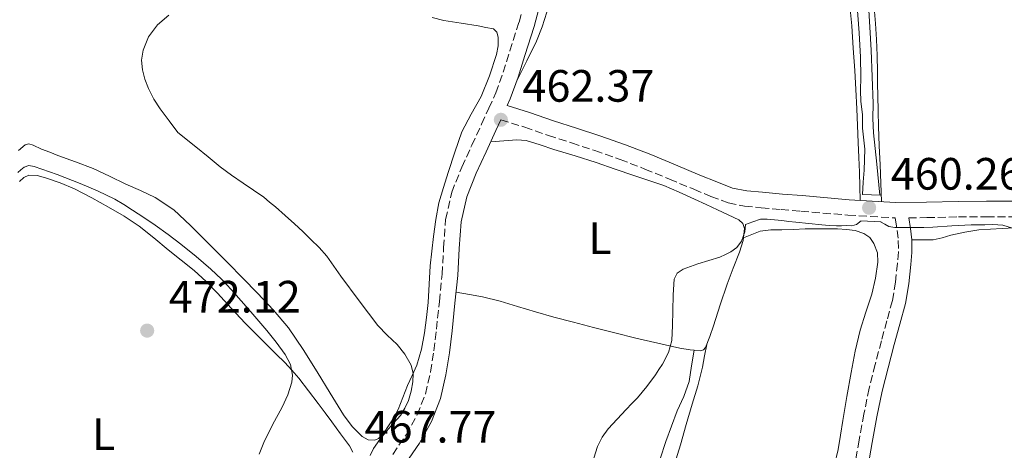
# Model space of a CAD drawing. Units: metres. Extents: x 549608 to 553046, y 4707790 to 4710128.
# Drawn here: x 552402 to 552619, y 4708133 to 4708228 of the extents above; entities that cross this region are included whole.
import ezdxf
from ezdxf.enums import TextEntityAlignment as Align

# ---------------------------------------------------------------- set-up
doc = ezdxf.new("R2010")
doc.units = ezdxf.units.M
doc.header["$MEASUREMENT"] = 0
doc.linetypes.add('DGN Style 3', pattern=[2.435890702152634, 1.739921930109024, -0.6959687720436097])
for name, color, linetype, lineweight in [('Barranco lineal', 142, 'DGN Style 3', 13), ('Camino', 7, 'DGN Style 3', 0), ('Cota de punto acotado terreno', 7, 'Continuous', 0), ('Curva de nivel intermedia', 30, 'Continuous', 0), ('Etiqueta de uso rústico', 92, 'Continuous', 0), ('Línea de cambio de uso (parcela vista)', 92, 'Continuous', 0), ('Margen derecho', 7, 'Continuous', 0), ('Puente', 1, 'Continuous', 0), ('Punto acotado terreno (símbolo)', 7, 'Continuous', 0)]:
    doc.layers.add(name, color=color, linetype=linetype, lineweight=lineweight)
doc.styles.add('Style-Arial', font='arial.ttf')

# ---------------------------------------------------------------- blocks, each defined once
blk = doc.blocks.new('5PATER')
at = {"layer": 'Barranco lineal', "linetype": 'Continuous', "lineweight": 0}
h = blk.add_hatch(color=51, dxfattribs=at)
edge = h.paths.add_edge_path()
edge.add_ellipse((0, 0), major_axis=(-0.1095731443231308, -0.1110710700762829), ratio=0.9994222409660317, start_angle=0, end_angle=360)

msp = doc.modelspace()

# ---------------------------------------------------------------- linework, layer by layer
at = {"layer": 'Camino', "color": 7, "linetype": 'DGN Style 3', "lineweight": 0}
for points in [[(552484.1499999991, 4708132.15, 463.800000000003), (552487.1000000017, 4708136.460000002, 463.6699999999983), (552489.5899999995, 4708140.890000002, 463.5299999999989), (552491.3900000011, 4708145.490000002, 463.1900000000024), (552492.5100000009, 4708150.380000004, 462.8099999999977), (552493.2300000006, 4708155.070000002, 462.6100000000007), (552493.8299999974, 4708159.859999999, 462.4700000000013), (552494.4600000001, 4708165.920000001, 462.3999999999943), (552495.05, 4708171.960000001, 462.3300000000019), (552495.4099999999, 4708177.859999999, 462.1999999999971), (552495.8500000002, 4708184.090000001, 462.0899999999966), (552497.1999999981, 4708190.090000001, 462.0800000000017), (552499.4099999986, 4708195.670000002, 462.1199999999955), (552501.6299999983, 4708200.480000001, 462.179999999993), (552503.8000000007, 4708205.180000001, 462.279999999999), (552505.399999999, 4708208.670000002, 462.4100000000035), (552506.9099999999, 4708212.070000002, 462.5700000000069), (552508.5700000006, 4708216.61, 462.7899999999937), (552510.0500000003, 4708221.350000001, 463.029999999999), (552512.0700000009, 4708227.710000001, 463.4600000000065), (552513.7499999995, 4708234.029999999, 463.8999999999942)], [(552508.0499999998, 4708206.109999999, 462.3699999999955), (552513.329999997, 4708204.480000001, 462.1699999999983), (552518.5599999975, 4708202.660000001, 461.8300000000018), (552523.6900000017, 4708200.990000002, 461.6300000000048), (552528.8199999991, 4708199.310000001, 461.4199999999984), (552534.379999998, 4708197.359999999, 461.1000000000058), (552539.89, 4708195.230000001, 460.8399999999965), (552545.3099999981, 4708193.000000001, 460.7400000000054), (552550.7199999995, 4708190.740000002, 460.6499999999943), (552554.479999999, 4708189.170000002, 460.5800000000019), (552558.3099999978, 4708187.730000002, 460.5099999999949), (552561.8999999977, 4708186.99, 460.350000000006), (552565.57, 4708186.670000001, 460.2200000000012), (552569.9599999998, 4708186.290000001, 460.2100000000066), (552574.3500000021, 4708185.92, 460.2200000000012), (552584.7500000001, 4708185.03, 460.1300000000048), (552595.1599999993, 4708184.42, 460.1399999999994), (552595.2499999988, 4708183.920000001, 460.1399999999994), (552595.6099999986, 4708181.670000001, 460.0899999999967), (552595.8700000001, 4708179.410000001, 459.9900000000054), (552595.8799999991, 4708176.890000002, 459.8300000000018), (552595.6700000011, 4708174.369999998, 459.6900000000024), (552595.2600000021, 4708170.230000001, 459.600000000006), (552594.5500000013, 4708166.150000001, 459.529999999999), (552593.3399999999, 4708161.680000002, 459.479999999996), (552592.1299999984, 4708157.220000002, 459.4199999999983), (552590.7499999993, 4708151.990000002, 459.1499999999942), (552589.4400000017, 4708146.75, 458.8600000000006), (552588.2500000005, 4708141.040000002, 458.679999999993), (552587.2199999979, 4708135.279999999, 458.5399999999936), (552585.5599999992, 4708125.869999999, 458.3399999999967)], [(552598.159999999, 4708184.439999999, 460.2400000000052), (552602.1700000011, 4708184.480000001, 460.3600000000006), (552609.1700000018, 4708184.640000001, 460.6699999999984), (552615.3699999999, 4708184.660000001, 460.9299999999931), (552621.5700000002, 4708184.690000001, 461.1799999999931)]]:
    msp.add_polyline3d(points, dxfattribs=at)
at = {"layer": 'Curva de nivel intermedia', "color": 30, "linetype": 'Continuous', "lineweight": 0, "flags": 128}
for points, elevation in [([(552587.9700000009, 4708189.580000001), (552588.1100000017, 4708192.319999998), (552588.3200000019, 4708194.970000001), (552588.4699999995, 4708199.599999999), (552587.9300000007, 4708204.239999999), (552587.9199999997, 4708207.220000001), (552587.5700000009, 4708210.199999998), (552587.5500000007, 4708212.489999999), (552587.5599999997, 4708215.640000001), (552587.5300000006, 4708219.939999999), (552587.2400000001, 4708225.319999999), (552586.0800000001, 4708240.050000001)], 460.0000000000001), ([(552589.1800000002, 4708233.02), (552589.8799999999, 4708221.499999999), (552590.3300000014, 4708209.749999999), (552590.2199999995, 4708206.390000001), (552590.3800000005, 4708203.26), (552591.0900000012, 4708196.319999999), (552591.7800000019, 4708189.46)], 460.0000000000001), ([(552479.14, 4708131.899999999), (552479.9300000012, 4708133.449999998), (552481.2900000003, 4708135.42), (552482.7800000011, 4708137.289999999), (552484.3099999999, 4708139.01), (552485.8400000011, 4708140.749999999), (552486.8400000002, 4708142.329999999), (552487.6300000014, 4708144.059999999), (552488.2599999995, 4708146.100000001), (552488.5999999993, 4708148.16), (552488.6600000019, 4708150.020000001), (552488.2199999993, 4708151.869999999), (552486.8600000005, 4708154.279999998), (552485.1500000004, 4708156.399999999), (552482.950000001, 4708158.480000001), (552480.860000001, 4708160.640000001), (552476.7599999995, 4708166.069999998), (552472.7200000006, 4708171.55), (552471.1600000004, 4708173.76), (552469.5700000012, 4708175.949999998), (552467.8900000004, 4708177.859999999), (552466.0900000011, 4708179.659999998), (552464.3000000007, 4708181.409999999), (552462.4800000011, 4708183.119999999), (552460.36, 4708184.989999999), (552458.2200000009, 4708186.850000001), (552456.9500000014, 4708187.929999999), (552455.6500000005, 4708188.970000001), (552453.3799999995, 4708190.54), (552451.0900000007, 4708192.08), (552448.5400000004, 4708193.850000001), (552446.0599999994, 4708195.71), (552443.3600000015, 4708197.939999998), (552440.6500000001, 4708200.17), (552436.6400000004, 4708203.31), (552434.7300000014, 4708205.909999998), (552432.8099999991, 4708208.510000001), (552431.400000001, 4708210.689999999), (552430.1600000005, 4708213.019999999), (552429.3600000005, 4708215.07), (552428.8600000018, 4708217.179999999), (552428.6800000007, 4708219.319999999), (552428.9900000015, 4708221.470000001), (552430.1800000007, 4708224.470000001), (552432.1699999999, 4708227.099999998), (552434.6800000002, 4708229.249999999)], 465.0000000000001), ([(552454.6500000013, 4708132.159999999), (552455.6600000017, 4708134.77), (552457.6199999996, 4708138.679999999), (552459.7200000008, 4708142.57), (552460.9600000012, 4708145.329999999), (552461.8799999999, 4708148.130000002), (552462.0400000009, 4708149.66), (552461.5400000003, 4708152.029999999), (552460.4000000003, 4708154.249999999), (552458.4199999999, 4708156.980000001), (552456.3300000001, 4708159.52), (552454.5700000009, 4708161.580000001), (552452.8099999996, 4708163.63), (552450.7000000018, 4708166.069999998), (552448.5700000017, 4708168.51), (552446.3299999998, 4708170.859999998), (552443.9500000017, 4708173.09), (552440.7100000005, 4708175.91), (552437.36, 4708178.609999998), (552434.5300000003, 4708180.749999999), (552431.6400000001, 4708182.810000001), (552429.1500000001, 4708184.5), (552426.6400000001, 4708186.159999998), (552424.7100000011, 4708187.399999999), (552422.7300000007, 4708188.57), (552418.9600000001, 4708190.41), (552415.0799999997, 4708192.050000001), (552410.0400000016, 4708194.039999997), (552404.9400000009, 4708195.789999999), (552403.7899999998, 4708195.980000001), (552402.7000000012, 4708195.649999999), (552402.0100000006, 4708195.07), (552401.3600000001, 4708194.46)], 470), ([(552587.6700000014, 4708183.77), (552586.6400000011, 4708183), (552585.5999999995, 4708182.699999998), (552584.4500000007, 4708182.720000001), (552583.3300000008, 4708182.679999999), (552582.2100000009, 4708182.679999999), (552580.5999999995, 4708182.759999999), (552578.99, 4708182.88), (552576.110000001, 4708183.159999999), (552573.2300000022, 4708183.470000001), (552571.6900000023, 4708183.66), (552570.1600000011, 4708183.850000001), (552568.5300000015, 4708184.02), (552566.890000001, 4708184.16), (552565.4200000003, 4708184.16), (552563.7400000016, 4708183.55), (552562.0700000019, 4708182.940000001), (552561.9600000002, 4708181.310000001), (552561.2300000015, 4708179.259999999), (552560.180000001, 4708177.910000001), (552558.86, 4708176.939999999), (552557.6700000009, 4708176.3), (552556.4500000004, 4708175.77), (552554.030000002, 4708175.000000001), (552551.6000000001, 4708174.24), (552548.3400000012, 4708173.069999999), (552547.0100000014, 4708172.189999999), (552546.3699999999, 4708170.91), (552546.1399999995, 4708167.380000001), (552546.0500000002, 4708163.850000001), (552545.9500000018, 4708160.600000001), (552545.82, 4708157.340000001), (552545.1000000002, 4708154.630000002), (552543.73, 4708152.09), (552542.9900000002, 4708150.890000001), (552542.19, 4708149.740000002), (552540.2800000012, 4708147.15), (552538.2400000005, 4708144.680000001), (552536.9900000009, 4708143.359999999), (552535.7400000015, 4708142.039999999), (552533.740000001, 4708139.91), (552531.7600000006, 4708137.760000001), (552530.4100000006, 4708135.919999998), (552529.4100000014, 4708133.849999999), (552528.5599999998, 4708131.31)], 460.0000000000001), ([(552621.1200000009, 4708182.189999999), (552618.9600000017, 4708182.83), (552616.74, 4708182.940000001), (552614.980000001, 4708182.92), (552613.2199999995, 4708182.890000001), (552611.9500000001, 4708182.899999999), (552607.7099999998, 4708182.66), (552603.4600000008, 4708182.41), (552601.5400000007, 4708182.320000002), (552599.6100000017, 4708182.279999998), (552598.5299999999, 4708182.279999998), (552597.4400000015, 4708182.279999998), (552596.2500000001, 4708182.279999998), (552595.07, 4708182.279999998), (552593.7900000013, 4708182.539999997), (552592.8600000015, 4708183.05), (552591.9200000005, 4708183.57)], 460)]:
    msp.add_lwpolyline(points, dxfattribs=dict(at, elevation=elevation))
at = {"layer": 'Línea de cambio de uso (parcela vista)', "color": 92, "linetype": 'Continuous', "lineweight": 0, "elevation": 459.8699999999953, "flags": 128}
msp.add_lwpolyline([(552550.7400000002, 4708155.15), (552550.7396, 4708155.147700001)], dxfattribs=at)
at = {"layer": 'Línea de cambio de uso (parcela vista)', "color": 92, "linetype": 'Continuous', "lineweight": 0}
for points in [[(552511.6200000001, 4708214.84, 462.7599999999948), (552513.7599999999, 4708219.16, 462.9499999999971), (552515.9100000003, 4708223.470000001, 463.1499999999942), (552517.2000000002, 4708226.65, 463.4199999999983), (552518.2300000004, 4708229.939999999, 463.7100000000065)], [(552585.1799999997, 4708231.33, 460.6600000000035), (552585.5700000003, 4708226.869999999, 460.6000000000058), (552585.9299999997, 4708221.930000001, 460.5399999999936), (552586.2599999999, 4708216.99, 460.4700000000012), (552586.5099999999, 4708212.779999999, 460.4600000000065), (552586.7199999997, 4708208.560000001, 460.4600000000065), (552586.8499999996, 4708204.83, 460.4100000000035), (552586.9800000004, 4708201.09, 460.3300000000018), (552587.1299999999, 4708197.789999999, 460.1999999999971), (552587.2699999996, 4708194.5, 460.1100000000006), (552587.3499999996, 4708191.4, 460.1199999999953), (552587.4400000004, 4708188.300000001, 460.1300000000047)], [(552592.1500000004, 4708188.029999999, 460.1399999999995), (552592, 4708192.08, 460.2400000000052), (552591.8399999999, 4708196.130000001, 460.3500000000058), (552591.6699999999, 4708200.380000001, 460.4600000000065), (552591.5099999999, 4708204.630000001, 460.570000000007), (552591.4100000003, 4708208.039999999, 460.6100000000006), (552591.3499999996, 4708211.460000001, 460.6000000000058), (552591.2999999998, 4708214.08, 460.6000000000058), (552591.25, 4708216.710000001, 460.6000000000058), (552591.1799999997, 4708220.300000001, 460.6100000000006), (552591.0599999996, 4708223.890000001, 460.6499999999942), (552590.8399999999, 4708227.41, 460.7700000000041), (552590.5499999998, 4708230.930000001, 460.9100000000035)], [(552492.8799999999, 4708228.720000001, 464.2200000000012), (552495.4400000004, 4708228.08, 464.1699999999983), (552499.25, 4708227.470000001, 463.8699999999953), (552503.0599999996, 4708226.850000001, 463.5800000000018), (552504.75, 4708226.539999999, 463.570000000007), (552506.4299999997, 4708226.230000001, 463.5599999999977), (552507.1600000003, 4708225.52, 463.5599999999977), (552507.4299999997, 4708224.390000001, 463.5599999999977), (552507.4699999997, 4708222.470000001, 463.5599999999977), (552507.1200000001, 4708220.58, 463.5599999999977), (552505.5700000003, 4708215.859999999, 463.5500000000029), (552503.6799999997, 4708211.25, 463.5099999999948), (552501.4800000004, 4708207.380000001, 463.2899999999936), (552499.4600000001, 4708203.439999999, 463.0200000000041), (552497.8899999997, 4708198.960000001, 462.9100000000035), (552496.4199999999, 4708194.449999999, 462.9199999999983), (552495.3399999999, 4708191.140000001, 463.0200000000041), (552494.3799999999, 4708187.789999999, 463.1499999999942), (552493.6699999999, 4708184.08, 463.3399999999965), (552493.1799999997, 4708180.32, 463.5299999999989), (552492.79, 4708177.060000001, 463.5200000000041), (552492.4500000002, 4708173.789999999, 463.5299999999989), (552492.2000000002, 4708169.77, 463.7400000000052), (552491.9699999997, 4708165.75, 463.9799999999959), (552491.6299999999, 4708162.369999999, 464.1999999999971), (552491.1699999999, 4708159.01, 464.429999999993), (552490.5099999999, 4708155.390000001, 464.5), (552489.4600000001, 4708151.84, 464.5500000000029), (552488.4500000002, 4708149.58, 464.8899999999995), (552487.4100000003, 4708147.350000001, 465.2599999999948), (552486.3799999999, 4708144.720000001, 465.3000000000029), (552485.3399999999, 4708142.100000001, 465.3399999999965), (552484.3700000001, 4708140.24, 465.6199999999953), (552483.2599999999, 4708138.449999999, 465.8999999999942), (552482.2300000004, 4708136.980000001, 465.8899999999995), (552481.0099999999, 4708135.680000001, 465.8999999999942), (552480.2000000002, 4708135.289999999, 465.9900000000052), (552478.7199999997, 4708135.380000001, 466.1399999999995), (552477.4199999999, 4708136.08, 466.2700000000041), (552475.1600000003, 4708138.34, 466.4700000000012), (552473.25, 4708140.869999999, 466.679999999993), (552470.3499999996, 4708145.640000001, 467.1199999999953), (552467.4400000004, 4708150.4, 467.4499999999971), (552464.3700000001, 4708155.310000001, 467.570000000007), (552461.0999999996, 4708160.119999999, 467.6600000000035), (552457.8300000001, 4708164.050000001, 467.75), (552454.2999999998, 4708167.76, 467.8300000000018), (552451.0300000003, 4708171.130000001, 467.8699999999953), (552447.7400000002, 4708174.480000001, 467.8699999999953), (552443.6299999999, 4708178.619999999, 467.8800000000047), (552439.4699999997, 4708182.720000001, 467.8699999999953), (552435.79, 4708186.17, 467.7400000000052), (552431.6500000004, 4708188.960000001, 467.5599999999977), (552428.4400000004, 4708190.449999999, 467.4900000000052), (552425.2199999997, 4708191.91, 467.4499999999971), (552421.6100000005, 4708193.640000001, 467.570000000007), (552417.9800000004, 4708195.32, 467.7100000000065), (552414.0999999996, 4708196.810000001, 467.7100000000065), (552410.1799999997, 4708198.230000001, 467.7100000000065), (552408.3700000001, 4708198.939999999, 467.7299999999959), (552406.5599999996, 4708199.65, 467.7700000000041), (552404.7100000001, 4708200.529999999, 467.8999999999942), (552403.79, 4708200.779999999, 468.0099999999948), (552402.9100000003, 4708200.609999999, 468.1399999999995), (552401.4600000001, 4708199.32, 468.4400000000023)], [(552505.7999999998, 4708201.220000001, 462.2299999999959), (552508.6900000004, 4708201.439999999, 462.1499999999942), (552511.5899999999, 4708201.65, 462.070000000007), (552513.6600000003, 4708201.52, 462.0299999999989), (552516.7100000001, 4708200.600000001, 461.9900000000052), (552519.7300000004, 4708199.52, 461.9499999999971), (552524.4400000004, 4708198.140000001, 461.8500000000058), (552529.1200000001, 4708196.67, 461.7200000000012), (552533.2800000003, 4708195.230000001, 461.5299999999989), (552537.4400000004, 4708193.779999999, 461.320000000007), (552540.75, 4708192.689999999, 461.25), (552544.0300000003, 4708191.550000001, 461.1600000000035), (552547.4699999997, 4708190.109999999, 460.8999999999942), (552550.8499999996, 4708188.550000001, 460.6300000000047), (552553.3899999997, 4708187.380000001, 460.4900000000052), (552555.9199999999, 4708186.210000001, 460.3600000000006), (552558.2800000003, 4708185.119999999, 460.2599999999948), (552560.6399999997, 4708184.02, 460.1699999999983), (552561.5099999999, 4708183.210000001, 460.1499999999942), (552561.8700000001, 4708182.100000001, 460.1399999999995), (552561.5700000003, 4708179.439999999, 460.1600000000035), (552560.7699999996, 4708176.82, 460.1699999999983), (552559.3799999999, 4708173.310000001, 460.0899999999965), (552558.0499999998, 4708169.779999999, 460.0099999999948), (552556.5199999996, 4708165.17, 459.929999999993), (552555.0099999999, 4708160.560000001, 459.8500000000058), (552554.2100000001, 4708158.17, 459.820000000007), (552553.2800000003, 4708155.789999999, 459.8000000000029), (552552.8099999996, 4708155.25, 459.8099999999977), (552552.1399999997, 4708155.029999999, 459.820000000007), (552550.7396, 4708155.147700001, 459.8757999999943)], [(552401.7000000002, 4708192.449999999, 470.9400000000023), (552402.6500000004, 4708193.390000001, 470.929999999993), (552403.79, 4708193.859999999, 470.9400000000023), (552405.6299999999, 4708193.76, 470.9700000000012), (552407.4600000001, 4708193.27, 471.0200000000041), (552410.7000000002, 4708192.16, 471.1499999999942), (552413.8600000005, 4708190.84, 471.2700000000041), (552417.6600000003, 4708188.859999999, 471.3899999999995), (552421.3899999997, 4708186.77, 471.4700000000012), (552424.8499999996, 4708184.800000001, 471.4600000000065), (552428.1399999997, 4708182.600000001, 471.4700000000012), (552431.3499999996, 4708180.01, 471.5500000000029), (552434.5300000003, 4708177.4, 471.6399999999995), (552437.4199999999, 4708175.100000001, 471.7400000000052), (552440.2999999998, 4708172.789999999, 471.8300000000018), (552442.9400000004, 4708170.380000001, 471.9100000000035), (552445.4199999999, 4708167.810000001, 471.9600000000065), (552448.4900000002, 4708164.480000001, 471.9499999999971), (552451.5700000003, 4708161.16, 471.7899999999936), (552454.04, 4708158.619999999, 471.5399999999936), (552456.5300000003, 4708156.119999999, 471.2100000000065), (552458.4199999999, 4708154.27, 470.8999999999942), (552460.3200000003, 4708152.42, 470.5899999999965), (552461.8899999997, 4708150.74, 470.5800000000018), (552463.3799999999, 4708149, 470.570000000007), (552465.5800000001, 4708146.220000001, 470.0800000000018), (552467.7100000001, 4708143.390000001, 469.5800000000018), (552469.2000000002, 4708141.359999999, 469.3899999999995), (552470.6900000004, 4708139.310000001, 469.179999999993), (552472.6500000004, 4708136.680000001, 468.7100000000065), (552474.6100000005, 4708134.029999999, 468.2200000000012), (552475.3700000001, 4708132.600000001, 468.0099999999948)], [(552561.6399999997, 4708180.01, 460.1600000000035), (552563.4900000002, 4708180.730000001, 460.0500000000029), (552565.3499999996, 4708181.460000001, 459.9499999999971), (552567.7000000002, 4708181.789999999, 459.9199999999983), (552570.1299999999, 4708181.75, 459.9600000000065), (552572.7199999997, 4708181.869999999, 459.9700000000012), (552575.3099999996, 4708181.99, 459.9600000000065), (552577.8899999997, 4708182.029999999, 459.929999999993), (552580.4699999997, 4708182.02, 459.8800000000047), (552582.4299999997, 4708181.970000001, 459.8699999999953), (552584.3899999997, 4708181.869999999, 459.8500000000058), (552586.3499999996, 4708181.609999999, 459.8099999999977), (552588.2699999996, 4708180.980000001, 459.7400000000052), (552589.54, 4708180.100000001, 459.6100000000006), (552590.4699999997, 4708178.800000001, 459.4799999999959), (552591.25, 4708176.730000001, 459.4100000000035), (552591.3799999999, 4708174.640000001, 459.3699999999953), (552590.8499999996, 4708171.08, 459.3500000000058), (552590.0199999996, 4708167.539999999, 459.320000000007), (552588.7000000002, 4708163.560000001, 459.2599999999948), (552587.4699999997, 4708159.59, 459.1900000000023), (552586.3700000001, 4708154.949999999, 459.1300000000047), (552585.4400000004, 4708150.27, 459.070000000007), (552584.5300000003, 4708144.949999999, 458.9799999999959), (552583.6299999999, 4708139.619999999, 458.8399999999965), (552583.0999999996, 4708136.4, 458.6600000000035), (552582.5599999996, 4708133.189999999, 458.4400000000023), (552581.7999999998, 4708129.810000001, 458.3000000000029)], [(552624.0300000003, 4708182.34, 460.5899999999965), (552618.8300000001, 4708182.100000001, 460.3999999999942), (552613.6299999999, 4708181.810000001, 460.2200000000012), (552610.5599999996, 4708181.300000001, 460.0599999999977), (552607.5099999999, 4708180.630000001, 459.9100000000035), (552605.5700000003, 4708179.980000001, 459.8899999999995), (552603.5999999996, 4708179.550000001, 459.9100000000035), (552601.2100000001, 4708179.57, 459.9499999999971), (552598.8300000001, 4708179.58, 459.9900000000052)], [(552550.7396, 4708155.147700001, 459.8757999999943), (552549.8799999999, 4708155.220000001, 459.9100000000035), (552547.6299999999, 4708155.65, 459.9900000000052), (552542.75, 4708156.699999999, 460.0500000000029), (552537.8899999997, 4708157.83, 460.1100000000006), (552533.2100000001, 4708159.01, 460.2200000000012), (552528.54, 4708160.210000001, 460.3800000000047), (552524.1299999999, 4708161.350000001, 460.5899999999965), (552519.7300000004, 4708162.5, 460.8300000000018), (552515.7400000002, 4708163.65, 461.0599999999977), (552511.7599999999, 4708164.83, 461.3099999999977), (552507.9000000004, 4708166, 461.3999999999942), (552504.0199999996, 4708166.960000001, 461.6300000000047), (552501.0899999999, 4708167.5, 462), (552498.1600000003, 4708168.029999999, 462.3699999999953)], [(552546.1399999997, 4708129.050000001, 459.1699999999983), (552547.7400000002, 4708134.26, 459.2400000000052), (552549.0199999996, 4708138.74, 459.2700000000041), (552550.29, 4708143.220000001, 459.2899999999936), (552551.5499999998, 4708147.32, 459.3099999999977), (552552.6100000005, 4708151.460000001, 459.4700000000012), (552553.0700000003, 4708153.949999999, 459.6399999999995), (552553.54, 4708156.449999999, 459.8099999999977)], [(552550.7396, 4708155.147700001, 459.8699999999953), (552550.1900000004, 4708151.710000001, 459.8399999999965), (552549.6500000004, 4708148.27, 459.8000000000029), (552548.4800000004, 4708144.960000001, 459.6199999999953), (552546.9800000004, 4708141.75, 459.4199999999983), (552545.7300000004, 4708138.380000001, 459.3600000000006), (552544.5300000003, 4708134.99, 459.3399999999965), (552543.2800000003, 4708131.15, 459.3300000000018)]]:
    msp.add_polyline3d(points, dxfattribs=at)
at = {"layer": 'Margen derecho', "color": 7, "linetype": 'Continuous', "lineweight": 0}
for points in [[(552517.1400000004, 4708233.250000002, 463.8999999999942), (552515.3999999991, 4708226.74, 463.4600000000065), (552513.3599999984, 4708220.310000002, 463.029999999999), (552511.8599999986, 4708215.5, 462.7899999999937), (552510.1299999986, 4708210.770000001, 462.5700000000069), (552509.4600000002, 4708209.260000002, 462.350000000006), (552514.3999999978, 4708207.730000001, 462.1699999999983), (552519.6599999993, 4708205.910000001, 461.8300000000018), (552524.7499999988, 4708204.25, 461.6300000000048), (552529.9200000011, 4708202.560000001, 461.4199999999984), (552535.5699999994, 4708200.58, 461.1000000000058), (552541.1599999996, 4708198.420000001, 460.8399999999965), (552546.6200000001, 4708196.160000001, 460.7400000000054), (552552.0399999982, 4708193.900000001, 460.6499999999943), (552555.7499999986, 4708192.359999999, 460.5800000000019), (552559.26, 4708191.029999999, 460.5099999999949), (552562.3899999993, 4708190.380000001, 460.350000000006), (552565.8599999984, 4708190.090000001, 460.2200000000012), (552570.2500000005, 4708189.699999999, 460.2100000000066), (552574.6400000004, 4708189.340000002, 460.2200000000012), (552585.0000000005, 4708188.449999999, 460.1300000000048), (552595.2499999988, 4708187.84, 460.1399999999994), (552602.1099999985, 4708187.900000002, 460.3600000000006), (552609.1200000002, 4708188.070000002, 460.6699999999984), (552615.3599999987, 4708188.09, 460.9299999999931), (552621.55, 4708188.119999999, 461.1799999999931)], [(552486.980000001, 4708130.130000002, 463.800000000003), (552490.0499999999, 4708134.630000001, 463.6699999999983), (552492.7399999988, 4708139.390000002, 463.5299999999989), (552494.7199999993, 4708144.460000001, 463.1900000000024), (552495.9200000018, 4708149.730000002, 462.8099999999977), (552496.6700000005, 4708154.590000001, 462.6100000000007), (552497.2800000008, 4708159.460000002, 462.4700000000013), (552497.9099999989, 4708165.57, 462.3999999999943), (552498.5100000001, 4708171.680000002, 462.3300000000019), (552498.8699999999, 4708177.630000002, 462.1999999999971), (552499.3000000013, 4708183.590000001, 462.0899999999966), (552500.5300000008, 4708189.060000002, 462.0800000000017), (552502.6099999994, 4708194.310000001, 462.1199999999955), (552504.7899999988, 4708199.02, 462.179999999993), (552506.9600000012, 4708203.730000001, 462.279999999999), (552508.0499999998, 4708206.109999999, 462.3699999999955)], [(552588.4699999995, 4708125.380000002, 458.3399999999967), (552590.1200000012, 4708134.760000001, 458.5399999999936), (552591.1499999971, 4708140.470000002, 458.679999999993), (552592.3200000006, 4708146.090000001, 458.8600000000006), (552593.6099999981, 4708151.260000001, 459.1499999999942), (552594.9800000004, 4708156.450000001, 459.4199999999983), (552596.1900000019, 4708160.91, 459.479999999996), (552597.4300000003, 4708165.51, 459.529999999999), (552598.1900000002, 4708169.830000001, 459.600000000006), (552598.6099999984, 4708174.100000001, 459.6900000000024), (552598.8399999985, 4708176.770000001, 459.8300000000018), (552598.8299999973, 4708179.58, 459.9900000000054), (552598.5399999989, 4708182.07, 460.0899999999967), (552598.159999999, 4708184.42, 460.1399999999994), (552598.159999999, 4708184.439999999, 460.2400000000052)]]:
    msp.add_polyline3d(points, dxfattribs=at)
at = {"layer": 'Puente', "color": 1, "linetype": 'Continuous', "lineweight": 0, "elevation": 460, "flags": 128}
for points in [[(552587.9699999997, 4708189.58), (552591.9400000004, 4708189.449999999)], [(552587.6200000001, 4708183.77), (552592.0599999996, 4708183.560000001)]]:
    msp.add_lwpolyline(points, dxfattribs=at)

# ---------------------------------------------------------------- block references
at = {"layer": 'Punto acotado terreno (símbolo)', "color": 7, "linetype": 'Continuous', "lineweight": 0, "xscale": 10, "yscale": 10, "zscale": 10}
for p in [(552508.0499999998, 4708206.109999999, 462.3699999999953), (552589.4200000016, 4708186.670000001, 460.2599999999948), (552429.899999999, 4708159.5, 472.1199999999953)]:
    msp.add_blockref('5PATER', p, dxfattribs=at)

# ---------------------------------------------------------------- texts
at = {"layer": 'Cota de punto acotado terreno', "color": 7, "linetype": 'Continuous', "lineweight": 0, "style": 'Style-Arial'}
for s, p in [('462.37', (552512.8200000002, 4708210.11, 462.3699999999953)), ('460.26', (552594.1999999987, 4708190.670000001, 460.2599999999948)), ('472.12', (552434.6700000016, 4708163.5, 472.1199999999953)), ('467.77', (552477.9299999991, 4708134.76, 467.7700000000041))]:
    msp.add_text(s, height=7.000000000000002, dxfattribs=at).set_placement(p)
at = {"layer": 'Etiqueta de uso rústico', "color": 92, "linetype": 'Continuous', "lineweight": 0, "style": 'Style-Arial'}
for p in [(552529.9414203804, 4708179.940010001, 461.0500000000029), (552420.2914203769, 4708136.590009999, 472.2700000000041)]:
    msp.add_text('L', height=7.000000000000002, dxfattribs=at).set_placement(p, align=Align.MIDDLE_CENTER)

doc.saveas('drawing.dxf')
